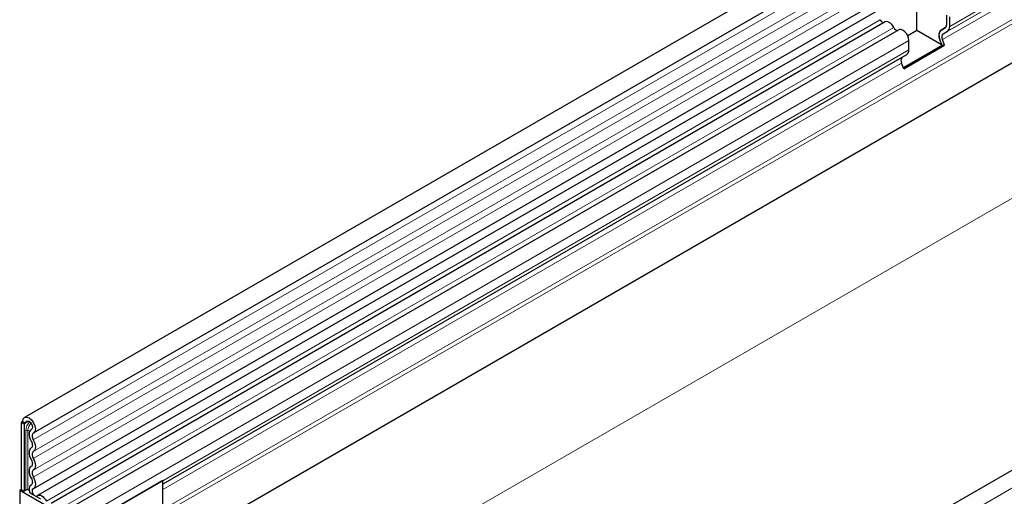
# Model space of a CAD drawing. Units: millimetres. Extents: x 0 to 733, y 0 to 1309.
# Drawn here: x 87 to 111, y 47 to 58 of the extents above; entities that cross this region are included whole.
import ezdxf

# ---------------------------------------------------------------- set-up
doc = ezdxf.new("R2010")
doc.units = ezdxf.units.MM

msp = doc.modelspace()

# ---------------------------------------------------------------- linework, layer by layer
at = {"color": 7, "linetype": 'Continuous', "lineweight": 25}
for p, q in [((158.0808, 89.3465), (87.5116, 48.6077)), ((87.724, 48.2397), (158.2933, 88.9784)), ((87.7179, 46.9183), (158.2872, 87.6571)), ((158.3911, 87.4974), (87.8218, 46.7586)), ((157.1729, 83.7147), (90.8064, 45.4021)), ((170.8618, 81.9682), (100.2925, 41.2294)), ((108.6419, 57.7681), (108.6419, 58.6173)), ((109.3525, 57.9096), (109.3525, 58.1367)), ((109.4232, 57.8688), (109.4232, 58.0959)), ((107.8945, 57.9732), (88.145, 46.5721)), ((109.3261, 57.844), (109.2204, 57.783)), ((109.2204, 57.7826), (109.3214, 57.8409)), ((108.2177, 57.7866), (88.4682, 46.3855)), ((108.6419, 57.7681), (108.4285, 57.6449)), ((109.2434, 57.4209), (108.6419, 57.7681)), ((109.2704, 57.696), (109.3714, 57.7543)), ((108.3264, 56.8915), (109.2434, 57.4209)), ((108.3359, 56.8671), (109.3046, 57.4263)), ((108.4545, 57.3095), (108.4545, 57.5366)), ((109.2434, 57.4209), (109.1923, 57.5524)), ((109.2434, 57.4209), (109.3046, 57.4263)), ((109.3046, 57.4263), (109.2536, 57.5579)), ((108.4027, 57.1951), (90.7909, 47.028)), ((108.3017, 57.1367), (108.4027, 57.1951)), ((108.3359, 56.8671), (108.2848, 56.9986)), ((87.4675, 48.5104), (87.4322, 48.49)), ((87.4675, 48.5104), (87.5383, 48.4696)), ((87.4322, 48.49), (87.4322, 46.8998)), ((87.5029, 48.4492), (87.4322, 48.49)), ((87.5383, 48.4696), (87.5029, 48.4492)), ((87.5029, 48.4492), (87.5029, 46.859)), ((87.6764, 48.3278), (87.6697, 48.3239)), ((90.7909, 47.1126), (88.705, 45.9084)), ((90.7909, 45.524), (90.7909, 47.1126)), ((87.4322, 46.8998), (87.3968, 46.8794)), ((87.3968, 46.8794), (87.3968, 45.0109)), ((88.5636, 46.2059), (87.3968, 46.8794)), ((87.4322, 46.8998), (87.5029, 46.859)), ((87.5413, 46.8812), (87.5029, 46.859)), ((87.6727, 47.008), (87.6602, 47.0008)), ((87.6374, 46.8222), (87.8897, 46.6765))]:
    msp.add_line(p, q, dxfattribs=at)
at = {"color": 8, "linetype": 'Continuous', "lineweight": 18}
for p, q in [((158.2883, 88.8132), (87.719, 48.0744)), ((158.2883, 88.5363), (87.719, 47.7976)), ((158.2883, 88.3739), (87.719, 47.6351)), ((158.2883, 88.097), (87.719, 47.3583)), ((158.2883, 87.9346), (87.719, 47.1958)), ((157.1693, 84.7437), (90.7909, 46.4242)), ((157.1883, 84.6511), (90.7909, 46.3207)), ((157.1729, 83.7147), (90.8064, 45.4021)), ((159.345, 81.7678), (89.3414, 41.3556)), ((100.549, 40.9587), (171.1183, 81.6974)), ((143.8098, 77.7197), (109.4232, 57.8688)), ((143.657, 77.5469), (109.2704, 57.696)), ((143.758, 77.6053), (109.3714, 57.7543)), ((143.6402, 77.4088), (109.2536, 57.5579)), ((107.7778, 58.0272), (88.0283, 46.626)), ((108.101, 57.8406), (88.3515, 46.4395)), ((109.326, 57.8439), (109.2204, 57.783)), ((108.4545, 57.5366), (88.705, 46.1355)), ((108.4545, 57.3095), (88.705, 45.9084)), ((108.3017, 57.1367), (90.7909, 47.028)), ((108.2848, 56.9986), (90.7909, 46.8996)), ((87.6178, 48.5155), (87.5383, 48.4696)), ((87.5413, 46.8812), (87.5413, 48.2876)), ((87.5896, 48.2951), (87.5896, 46.8886)), ((87.6754, 48.3271), (87.6727, 48.3255)), ((87.6711, 47.0069), (87.6647, 47.0032))]:
    msp.add_line(p, q, dxfattribs=at)
at = {"color": 7, "linetype": 'Continuous', "lineweight": 25, "flags": 128}
for points in [[(108.101, 57.8406), (108.079, 57.8786), (108.0527, 57.9129), (108.0234, 57.9417), (107.9926, 57.9635), (107.9617, 57.9773), (107.9324, 57.9824), (107.9061, 57.9785), (107.8945, 57.9732)], [(108.4545, 57.5366), (108.4479, 57.5891), (108.4289, 57.6441), (108.3992, 57.6965), (108.3616, 57.7414), (108.3197, 57.7746), (108.2774, 57.7928), (108.2387, 57.7944), (108.2177, 57.7866)], [(87.4675, 48.5104), (87.4791, 48.5705), (87.5121, 48.608), (87.5613, 48.6171), (87.6193, 48.5964), (87.677, 48.549), (87.7256, 48.4824), (87.7576, 48.4067), (87.768, 48.3336), (87.7553, 48.2744), (87.7214, 48.2382)], [(87.5383, 48.4696), (87.5444, 48.5014), (87.5618, 48.5213), (87.5879, 48.5261), (87.6186, 48.5151), (87.6491, 48.49), (87.6749, 48.4548), (87.6918, 48.4147), (87.6973, 48.376), (87.6906, 48.3447), (87.6727, 48.3255)], [(87.6727, 48.3255), (87.6506, 48.3086), (87.634, 48.2841), (87.6235, 48.253), (87.6196, 48.2164), (87.6224, 48.1758), (87.6318, 48.1328), (87.6474, 48.0891), (87.6686, 48.0464)], [(87.6686, 48.0464), (87.6808, 48.0218), (87.6899, 47.9967), (87.6955, 47.972), (87.6974, 47.9485), (87.6955, 47.9273), (87.6899, 47.909), (87.6808, 47.8943), (87.6686, 47.8839)], [(87.7214, 48.2382), (87.7085, 48.2283), (87.6987, 48.2139), (87.6926, 48.1957), (87.6903, 48.1742), (87.6919, 48.1504), (87.6974, 48.1252), (87.7066, 48.0995), (87.719, 48.0744)], [(87.719, 48.0744), (87.7399, 48.0326), (87.7553, 47.9898), (87.7649, 47.9477), (87.7681, 47.9077), (87.7649, 47.8715), (87.7553, 47.8403), (87.7399, 47.8153), (87.719, 47.7976)], [(87.6686, 47.8839), (87.6478, 47.8661), (87.6323, 47.8412), (87.6228, 47.81), (87.6196, 47.7738), (87.6228, 47.7338), (87.6323, 47.6916), (87.6478, 47.6489), (87.6686, 47.607)], [(87.6686, 47.607), (87.6808, 47.5825), (87.6899, 47.5574), (87.6955, 47.5327), (87.6974, 47.5092), (87.6955, 47.4879), (87.6899, 47.4697), (87.6808, 47.455), (87.6686, 47.4446)], [(87.719, 47.7976), (87.7068, 47.7872), (87.6978, 47.7725), (87.6922, 47.7542), (87.6903, 47.733), (87.6922, 47.7095), (87.6978, 47.6848), (87.7068, 47.6597), (87.719, 47.6351)], [(87.719, 47.6351), (87.7399, 47.5933), (87.7553, 47.5505), (87.7649, 47.5084), (87.7681, 47.4684), (87.7649, 47.4321), (87.7553, 47.401), (87.7399, 47.376), (87.719, 47.3583)], [(87.6686, 47.4446), (87.6478, 47.4268), (87.6323, 47.4019), (87.6228, 47.3707), (87.6196, 47.3345), (87.6228, 47.2945), (87.6323, 47.2523), (87.6478, 47.2095), (87.6686, 47.1677)], [(87.719, 47.3583), (87.7068, 47.3478), (87.6978, 47.3332), (87.6922, 47.3149), (87.6903, 47.2936), (87.6922, 47.2702), (87.6978, 47.2455), (87.7068, 47.2203), (87.719, 47.1958)], [(87.6686, 47.1677), (87.6812, 47.1423), (87.6904, 47.1163), (87.6958, 47.0908), (87.6973, 47.0668), (87.6948, 47.0452), (87.6883, 47.027), (87.6781, 47.0128), (87.6647, 47.0032)], [(87.719, 47.1958), (87.7405, 47.1525), (87.7562, 47.1082), (87.7655, 47.0647), (87.768, 47.0238), (87.7636, 46.987), (87.7526, 46.9559), (87.7353, 46.9317), (87.7124, 46.9154)], [(87.6212, 46.8858), (87.6088, 46.8864), (87.5896, 46.8886)], [(87.6647, 47.0032), (87.6315, 46.9691), (87.6196, 46.9119), (87.6309, 46.8411), (87.6374, 46.8222)], [(87.7124, 46.9154), (87.6961, 46.8987), (87.6903, 46.8706), (87.6958, 46.8359), (87.7118, 46.8004), (87.7356, 46.7699), (87.7632, 46.7497), (87.79, 46.7431), (87.8115, 46.7512)], [(87.8115, 46.7512), (87.8334, 46.7639), (87.8597, 46.7678), (87.889, 46.7627), (87.9199, 46.7489), (87.9507, 46.7271), (87.9801, 46.6983), (88.0064, 46.6641), (88.0283, 46.626)]]:
    msp.add_lwpolyline(points, dxfattribs=at)
at = {"color": 7, "linetype": 'Continuous', "lineweight": 25}
for centre, radius, start, end in [((107.8766, 58.0633), 0.1052, 200.06588, 265.7488), ((108.1998, 57.8767), 0.1052, 200.06588, 265.7488), ((109.2774, 57.9022), 0.0755, 305.69804, 5.62038), ((109.2738, 57.9031), 0.0789, 311.50301, 4.70838), ((109.298, 57.8565), 0.1258, 305.69804, 5.62038), ((109.3523, 57.6497), 0.1873, 134.78519, 211.29882), ((109.2939, 57.6808), 0.1259, 125.71211, 185.67485), ((109.4939, 57.6744), 0.3253, 181.06912, 202.02473), ((109.3496, 57.6162), 0.1124, 134.78519, 211.29882), ((108.3808, 57.057), 0.1124, 134.78519, 211.29882), ((108.3293, 57.2972), 0.1258, 305.69804, 5.62038), ((87.5766, 46.813), 0.0768, 80.2289, 117.35717)]:
    msp.add_arc(centre, radius, start, end, dxfattribs=at)
at = {"color": 8, "linetype": 'Continuous', "lineweight": 18}
for centre, radius, start, end in [((87.8893, 48.27), 0.3484, 137.47612, 177.09761), ((87.5766, 48.2195), 0.0768, 80.2289, 117.35717), ((87.8702, 48.2809), 0.2809, 137.19907, 177.09497), ((87.6284, 48.5487), 0.2565, 261.2976, 272.23913)]:
    msp.add_arc(centre, radius, start, end, dxfattribs=at)

doc.saveas('drawing.dxf')
